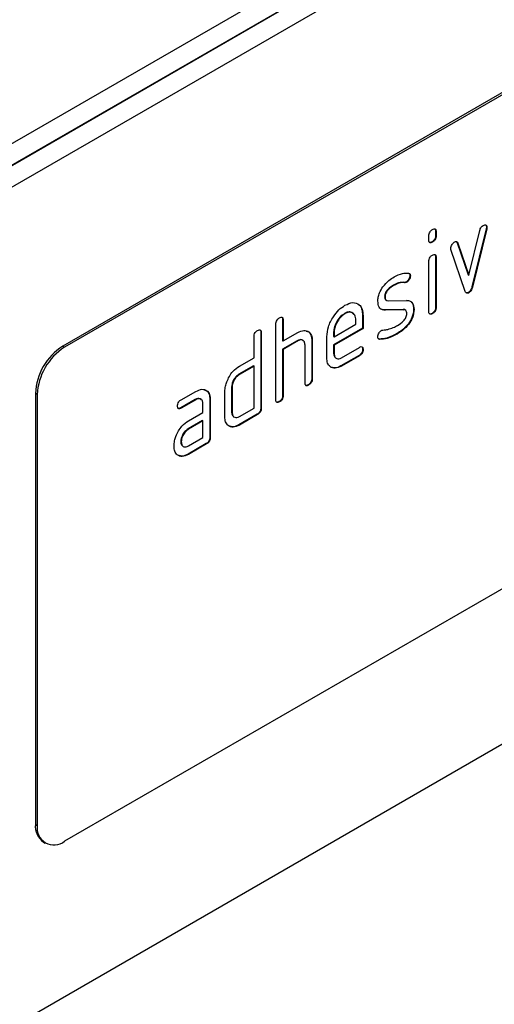
# Model space of a CAD drawing. Units: millimetres. Extents: x 0 to 420, y 0 to 297.
# Drawn here: x 194 to 201, y 93 to 108 of the extents above; entities that cross this region are included whole.
import ezdxf

# ---------------------------------------------------------------- set-up
doc = ezdxf.new("R2010")
doc.units = ezdxf.units.MM

msp = doc.modelspace()

# ---------------------------------------------------------------- linework, layer by layer
at = {"color": 7, "linetype": 'Continuous', "lineweight": 25}
for p, q in [((190.579, 104.3), (216.174, 119.075)), ((215.967, 118.618), (190.372, 103.842)), ((190.371, 103.841), (215.059, 118.093)), ((214.852, 117.635), (189.921, 103.243)), ((207.478, 110.45), (194.467, 102.94)), ((207.506, 110.434), (194.495, 102.923)), ((216.963, 105.801), (187.81, 88.971)), ((200.152, 104.589), (200.152, 104.654)), ((200.258, 104.723), (200.258, 104.659)), ((200.258, 104.723), (200.265, 104.719)), ((200.258, 104.659), (200.265, 104.655)), ((200.265, 104.719), (200.265, 104.655)), ((200.772, 104.044), (200.943, 104.739)), ((201.043, 104.764), (200.821, 103.862)), ((201.05, 104.76), (200.828, 103.858)), ((201.043, 104.764), (201.05, 104.76)), ((201.046, 104.787), (201.053, 104.783)), ((200.202, 104.561), (200.209, 104.557)), ((200.578, 104.566), (200.594, 104.546)), ((200.594, 104.546), (200.765, 104.048)), ((200.594, 104.546), (200.601, 104.542)), ((200.601, 104.542), (200.772, 104.044)), ((200.716, 103.791), (200.494, 104.439)), ((200.152, 103.478), (200.152, 104.257)), ((200.258, 104.327), (200.258, 103.547)), ((200.258, 104.327), (200.265, 104.322)), ((200.265, 104.322), (200.265, 103.543)), ((199.859, 104.036), (199.866, 104.032)), ((200.765, 104.048), (200.772, 104.044)), ((199.605, 103.889), (199.612, 103.885)), ((199.776, 103.931), (199.783, 103.927)), ((199.803, 103.939), (199.81, 103.935)), ((200.733, 103.767), (200.733, 103.767)), ((200.765, 103.775), (200.772, 103.77)), ((200.821, 103.862), (200.828, 103.858)), ((199.465, 103.711), (199.472, 103.707)), ((199.483, 103.658), (199.49, 103.654)), ((199.518, 103.646), (199.81, 103.651)), ((199.803, 103.655), (199.841, 103.648)), ((198.843, 103.447), (198.85, 103.443)), ((199.124, 103.415), (199.124, 103.219)), ((199.124, 103.415), (199.131, 103.411)), ((199.755, 103.509), (199.466, 103.504)), ((199.466, 103.504), (199.473, 103.5)), ((199.762, 103.505), (199.473, 103.5)), ((199.755, 103.509), (199.762, 103.505)), ((199.791, 103.497), (199.784, 103.501)), ((199.915, 103.513), (199.922, 103.509)), ((200.202, 103.449), (200.209, 103.445)), ((200.258, 103.547), (200.265, 103.543)), ((197.776, 102.106), (197.776, 103.282)), ((197.882, 103.352), (197.882, 103.025)), ((197.882, 103.352), (197.889, 103.347)), ((197.889, 103.347), (197.889, 103.021)), ((198.681, 103.086), (199.019, 103.281)), ((199.019, 103.281), (199.019, 103.346)), ((199.131, 103.411), (199.131, 103.215)), ((199.834, 103.288), (199.841, 103.283)), ((197.543, 103.156), (197.543, 101.98)), ((197.543, 103.156), (197.55, 103.152)), ((197.55, 103.152), (197.55, 101.976)), ((197.889, 103.021), (198.116, 103.151)), ((199.124, 103.219), (198.674, 102.96)), ((198.674, 103.155), (198.674, 103.09)), ((198.674, 103.155), (198.681, 103.151)), ((199.131, 103.215), (198.681, 102.955)), ((198.681, 103.151), (198.681, 103.086)), ((199.124, 103.219), (199.131, 103.215)), ((199.656, 103.134), (199.663, 103.13)), ((197.437, 102.76), (197.437, 103.086)), ((198.109, 103.025), (197.882, 102.894)), ((197.882, 103.025), (197.889, 103.021)), ((198.116, 103.021), (197.889, 102.89)), ((198.109, 103.025), (198.116, 103.021)), ((198.229, 102.368), (198.229, 102.956)), ((198.335, 103.03), (198.335, 102.437)), ((198.335, 103.03), (198.342, 103.026)), ((198.342, 103.026), (198.342, 102.433)), ((198.568, 102.76), (198.568, 103.086)), ((198.674, 103.09), (198.681, 103.086)), ((198.674, 102.96), (198.674, 102.829)), ((198.674, 102.96), (198.681, 102.955)), ((198.681, 102.955), (198.681, 102.825)), ((199.384, 103.05), (199.363, 103.061)), ((199.384, 103.05), (199.391, 103.046)), ((194.467, 102.94), (194.495, 102.923)), ((197.882, 102.894), (197.882, 102.176)), ((197.882, 102.894), (197.889, 102.89)), ((197.889, 102.89), (197.889, 102.172)), ((198.674, 102.829), (198.681, 102.825)), ((198.794, 102.759), (199.075, 102.921)), ((199.124, 102.893), (199.131, 102.889)), ((207.506, 102.759), (194.495, 95.248)), ((197.211, 102.629), (197.437, 102.76)), ((199.068, 102.795), (198.787, 102.633)), ((199.075, 102.791), (198.794, 102.629)), ((199.068, 102.795), (199.075, 102.791)), ((197.43, 102.633), (197.203, 102.502)), ((197.203, 102.502), (197.211, 102.498)), ((197.437, 102.629), (197.211, 102.498)), ((197.43, 102.633), (197.437, 102.629)), ((197.437, 101.976), (197.437, 102.629)), ((198.787, 102.633), (198.794, 102.629)), ((198.335, 102.437), (198.342, 102.433)), ((194.071, 102.188), (194.043, 102.205)), ((194.043, 102.205), (194.043, 95.509)), ((194.071, 102.188), (194.071, 95.493)), ((196.307, 102.108), (196.532, 102.237)), ((196.984, 101.845), (196.984, 102.237)), ((197.09, 102.306), (197.09, 101.915)), ((197.09, 102.306), (197.097, 102.302)), ((197.097, 102.302), (197.097, 101.91)), ((198.278, 102.339), (198.285, 102.335)), ((196.525, 102.111), (196.3, 101.981)), ((196.532, 102.107), (196.307, 101.977)), ((196.525, 102.111), (196.532, 102.107)), ((196.645, 101.91), (196.645, 102.041)), ((196.751, 102.111), (196.751, 101.523)), ((196.751, 102.111), (196.758, 102.106)), ((196.758, 102.106), (196.758, 101.519)), ((197.826, 102.078), (197.833, 102.074)), ((197.882, 102.176), (197.889, 102.172)), ((196.3, 101.981), (196.307, 101.977)), ((196.42, 101.781), (196.645, 101.91)), ((197.09, 101.915), (197.097, 101.91)), ((197.486, 101.882), (197.203, 101.719)), ((197.211, 101.845), (197.437, 101.976)), ((197.486, 101.882), (197.493, 101.878)), ((197.543, 101.98), (197.55, 101.976)), ((196.638, 101.784), (196.413, 101.654)), ((196.645, 101.78), (196.42, 101.65)), ((196.638, 101.784), (196.645, 101.78)), ((196.645, 101.519), (196.645, 101.78)), ((197.493, 101.878), (197.211, 101.714)), ((196.413, 101.654), (196.42, 101.65)), ((197.203, 101.719), (197.211, 101.714)), ((196.3, 101.458), (196.307, 101.454)), ((196.694, 101.425), (196.413, 101.262)), ((196.42, 101.389), (196.645, 101.519)), ((196.694, 101.425), (196.701, 101.421)), ((196.751, 101.523), (196.758, 101.519)), ((196.701, 101.421), (196.42, 101.258)), ((196.413, 101.262), (196.42, 101.258)), ((194.043, 95.509), (194.071, 95.493)), ((194.167, 95.234), (194.195, 95.218))]:
    msp.add_line(p, q, dxfattribs=at)
for centre, radius, start, end in [((194.964, 102.163), 0.922, 122.6055, 177.3945), ((194.992, 102.146), 0.922, 122.6055, 177.3945), ((194.337, 95.477), 0.296, 173.7012, 234.9867), ((194.33, 95.451), 0.262, 170.786, 309.2033)]:
    msp.add_arc(centre, radius, start, end, dxfattribs=at)
for points, knots in [([(200.943, 104.739), (200.945, 104.747), (200.95, 104.765), (200.968, 104.795), (200.986, 104.807), (200.996, 104.814)], [0, 0, 0, 0, 0.280868, 0.561605, 1, 1, 1, 1]), ([(200.996, 104.814), (201.005, 104.819), (201.022, 104.828), (201.043, 104.824), (201.052, 104.806), (201.053, 104.791), (201.053, 104.783)], [0, 0, 0, 0, 0.2806, 0.558502, 0.778738, 1, 1, 1, 1]), ([(201.037, 104.823), (201.039, 104.819), (201.046, 104.81), (201.046, 104.795), (201.046, 104.787)], [0, 0, 0, 0, 0.469728, 1, 1, 1, 1]), ([(200.152, 104.654), (200.153, 104.664), (200.153, 104.685), (200.168, 104.717), (200.189, 104.739), (200.202, 104.747), (200.209, 104.752)], [0, 0, 0, 0, 0.280747, 0.559078, 0.7793, 1, 1, 1, 1]), ([(200.258, 104.659), (200.258, 104.648), (200.257, 104.628), (200.243, 104.596), (200.222, 104.574), (200.208, 104.565), (200.202, 104.561)], [0, 0, 0, 0, 0.280653, 0.559015, 0.779223, 1, 1, 1, 1]), ([(200.209, 104.752), (200.217, 104.756), (200.234, 104.765), (200.255, 104.761), (200.264, 104.742), (200.265, 104.727), (200.265, 104.719)], [0, 0, 0, 0, 0.280669, 0.558898, 0.779069, 1, 1, 1, 1]), ([(200.265, 104.655), (200.265, 104.644), (200.264, 104.624), (200.25, 104.592), (200.229, 104.57), (200.215, 104.561), (200.209, 104.557)], [0, 0, 0, 0, 0.280653, 0.559015, 0.779223, 1, 1, 1, 1]), ([(200.248, 104.76), (200.251, 104.755), (200.258, 104.746), (200.258, 104.731), (200.258, 104.723)], [0, 0, 0, 0, 0.473392, 1, 1, 1, 1]), ([(201.046, 104.787), (201.046, 104.783), (201.046, 104.775), (201.044, 104.767), (201.043, 104.764)], [0, 0, 0, 0, 0.559382, 1, 1, 1, 1]), ([(201.053, 104.783), (201.053, 104.779), (201.053, 104.771), (201.051, 104.763), (201.05, 104.76)], [0, 0, 0, 0, 0.559382, 1, 1, 1, 1]), ([(200.209, 104.557), (200.2, 104.552), (200.183, 104.544), (200.162, 104.548), (200.153, 104.567), (200.152, 104.582), (200.152, 104.589)], [0, 0, 0, 0, 0.280602, 0.55855, 0.778688, 1, 1, 1, 1]), ([(200.202, 104.561), (200.193, 104.556), (200.177, 104.548), (200.165, 104.552), (200.16, 104.554)], [0, 0, 0, 0, 0.563288, 1, 1, 1, 1]), ([(200.491, 104.458), (200.492, 104.468), (200.494, 104.489), (200.51, 104.518), (200.528, 104.542), (200.541, 104.551), (200.547, 104.555)], [0, 0, 0, 0, 0.279308, 0.558966, 0.779531, 1, 1, 1, 1]), ([(200.547, 104.555), (200.554, 104.558), (200.567, 104.565), (200.589, 104.565), (200.596, 104.55), (200.601, 104.542)], [0, 0, 0, 0, 0.281095, 0.562005, 1, 1, 1, 1]), ([(200.152, 104.257), (200.153, 104.267), (200.153, 104.288), (200.168, 104.32), (200.189, 104.342), (200.202, 104.351), (200.209, 104.355)], [0, 0, 0, 0, 0.2807468, 0.5590776, 0.7793002, 1, 1, 1, 1]), ([(200.209, 104.355), (200.217, 104.359), (200.234, 104.368), (200.255, 104.364), (200.264, 104.345), (200.265, 104.33), (200.265, 104.322)], [0, 0, 0, 0, 0.280669, 0.558898, 0.779069, 1, 1, 1, 1]), ([(200.248, 104.363), (200.251, 104.358), (200.258, 104.349), (200.258, 104.334), (200.258, 104.327)], [0, 0, 0, 0, 0.473392, 1, 1, 1, 1]), ([(200.494, 104.439), (200.493, 104.442), (200.491, 104.448), (200.491, 104.455), (200.491, 104.458)], [0, 0, 0, 0, 0.559826, 1, 1, 1, 1]), ([(199.612, 104.015), (199.656, 104.037), (199.736, 104.077), (199.805, 104.074), (199.836, 104.072)], [0, 0, 0, 0, 0.559762, 1, 1, 1, 1]), ([(199.859, 104.036), (199.858, 104.026), (199.856, 104.006), (199.84, 103.976), (199.822, 103.952), (199.809, 103.943), (199.803, 103.939)], [0, 0, 0, 0, 0.279379, 0.559651, 0.779915, 1, 1, 1, 1]), ([(199.866, 104.032), (199.865, 104.022), (199.863, 104.002), (199.847, 103.972), (199.829, 103.948), (199.816, 103.939), (199.81, 103.935)], [0, 0, 0, 0, 0.279379, 0.559651, 0.779915, 1, 1, 1, 1]), ([(199.836, 104.072), (199.845, 104.069), (199.862, 104.064), (199.865, 104.042), (199.866, 104.032)], [0, 0, 0, 0, 0.559625, 1, 1, 1, 1]), ([(199.841, 104.069), (199.845, 104.068), (199.857, 104.063), (199.858, 104.046), (199.859, 104.036)], [0, 0, 0, 0, 0.391548, 1, 1, 1, 1]), ([(199.44, 103.862), (199.47, 103.898), (199.524, 103.961), (199.585, 103.999), (199.612, 104.015)], [0, 0, 0, 0, 0.5591796, 1, 1, 1, 1]), ([(199.605, 103.889), (199.574, 103.869), (199.535, 103.845), (199.494, 103.797), (199.477, 103.769), (199.467, 103.738), (199.466, 103.72), (199.465, 103.711)], [0, 0, 0, 0, 0.49895, 0.624351, 0.74948, 0.874719, 1, 1, 1, 1]), ([(199.612, 103.885), (199.581, 103.865), (199.542, 103.841), (199.501, 103.793), (199.484, 103.765), (199.474, 103.734), (199.473, 103.716), (199.472, 103.707)], [0, 0, 0, 0, 0.49895, 0.624351, 0.74948, 0.874719, 1, 1, 1, 1]), ([(199.776, 103.931), (199.746, 103.932), (199.692, 103.933), (199.631, 103.902), (199.605, 103.889)], [0, 0, 0, 0, 0.559809, 1, 1, 1, 1]), ([(199.783, 103.927), (199.753, 103.928), (199.699, 103.929), (199.639, 103.898), (199.612, 103.885)], [0, 0, 0, 0, 0.559809, 1, 1, 1, 1]), ([(199.803, 103.939), (199.797, 103.936), (199.788, 103.931), (199.78, 103.931), (199.776, 103.931)], [0, 0, 0, 0, 0.559363, 1, 1, 1, 1]), ([(199.81, 103.935), (199.804, 103.932), (199.795, 103.927), (199.787, 103.927), (199.783, 103.927)], [0, 0, 0, 0, 0.559363, 1, 1, 1, 1]), ([(199.36, 103.642), (199.361, 103.661), (199.363, 103.701), (199.386, 103.78), (199.419, 103.831), (199.44, 103.862)], [0, 0, 0, 0, 0.280743, 0.561096, 1, 1, 1, 1]), ([(200.772, 103.77), (200.765, 103.767), (200.75, 103.76), (200.728, 103.766), (200.721, 103.782), (200.716, 103.791)], [0, 0, 0, 0, 0.280091, 0.561469, 1, 1, 1, 1]), ([(200.765, 103.775), (200.758, 103.771), (200.743, 103.764), (200.733, 103.768), (200.728, 103.77)], [0, 0, 0, 0, 0.529708, 1, 1, 1, 1]), ([(200.821, 103.862), (200.819, 103.852), (200.813, 103.833), (200.8, 103.807), (200.783, 103.786), (200.771, 103.778), (200.765, 103.775)], [0, 0, 0, 0, 0.280137, 0.559877, 0.779607, 1, 1, 1, 1]), ([(200.828, 103.858), (200.826, 103.848), (200.821, 103.829), (200.807, 103.802), (200.79, 103.782), (200.778, 103.774), (200.772, 103.77)], [0, 0, 0, 0, 0.280137, 0.559877, 0.779607, 1, 1, 1, 1]), ([(198.568, 103.086), (198.573, 103.137), (198.583, 103.239), (198.66, 103.389), (198.752, 103.509), (198.817, 103.553), (198.85, 103.575)], [0, 0, 0, 0, 0.279553, 0.559352, 0.779634, 1, 1, 1, 1]), ([(198.85, 103.575), (198.892, 103.594), (198.975, 103.631), (199.068, 103.596), (199.123, 103.52), (199.129, 103.448), (199.131, 103.411)], [0, 0, 0, 0, 0.279581, 0.55926, 0.779571, 1, 1, 1, 1]), ([(199.06, 103.588), (199.06, 103.588), (199.086, 103.58), (199.114, 103.52), (199.121, 103.45), (199.124, 103.415)], [0, 0, 0, 0, 0.006744, 0.503238, 1, 1, 1, 1]), ([(199.473, 103.5), (199.455, 103.501), (199.418, 103.504), (199.369, 103.546), (199.363, 103.605), (199.36, 103.642)], [0, 0, 0, 0, 0.281035, 0.561468, 1, 1, 1, 1]), ([(199.465, 103.711), (199.466, 103.701), (199.467, 103.682), (199.474, 103.663), (199.482, 103.661), (199.484, 103.66)], [0, 0, 0, 0, 0.450526, 0.901482, 1, 1, 1, 1]), ([(199.472, 103.707), (199.473, 103.697), (199.473, 103.677), (199.487, 103.651), (199.506, 103.648), (199.518, 103.646)], [0, 0, 0, 0, 0.2808979, 0.5620637, 1, 1, 1, 1]), ([(199.81, 103.651), (199.828, 103.649), (199.864, 103.646), (199.913, 103.604), (199.919, 103.545), (199.922, 103.509)], [0, 0, 0, 0, 0.2809631, 0.5613277, 1, 1, 1, 1]), ([(199.875, 103.627), (199.882, 103.622), (199.91, 103.601), (199.913, 103.551), (199.915, 103.513)], [0, 0, 0, 0, 0.232649, 1, 1, 1, 1]), ([(198.843, 103.447), (198.818, 103.43), (198.768, 103.394), (198.714, 103.309), (198.679, 103.226), (198.676, 103.179), (198.674, 103.155)], [0, 0, 0, 0, 0.279532, 0.559299, 0.779622, 1, 1, 1, 1]), ([(198.85, 103.443), (198.825, 103.426), (198.775, 103.39), (198.721, 103.305), (198.686, 103.222), (198.683, 103.175), (198.681, 103.151)], [0, 0, 0, 0, 0.279532, 0.559299, 0.779622, 1, 1, 1, 1]), ([(198.976, 103.443), (198.968, 103.451), (198.949, 103.472), (198.901, 103.475), (198.862, 103.457), (198.843, 103.447)], [0, 0, 0, 0, 0.258236, 0.629085, 1, 1, 1, 1]), ([(199.019, 103.346), (199.016, 103.373), (199.01, 103.427), (198.964, 103.464), (198.909, 103.471), (198.87, 103.453), (198.85, 103.443)], [0, 0, 0, 0, 0.279524, 0.559345, 0.779653, 1, 1, 1, 1]), ([(199.466, 103.504), (199.447, 103.504), (199.418, 103.505), (199.399, 103.525), (199.392, 103.532)], [0, 0, 0, 0, 0.652234, 1, 1, 1, 1]), ([(199.667, 103.263), (199.698, 103.282), (199.738, 103.307), (199.78, 103.356), (199.797, 103.384), (199.808, 103.416), (199.809, 103.434), (199.81, 103.444)], [0, 0, 0, 0, 0.499009, 0.624406, 0.749586, 0.874722, 1, 1, 1, 1]), ([(199.788, 103.497), (199.788, 103.497), (199.782, 103.509), (199.768, 103.509), (199.755, 103.509)], [0, 0, 0, 0, 0.038812, 1, 1, 1, 1]), ([(199.81, 103.444), (199.809, 103.454), (199.808, 103.474), (199.794, 103.501), (199.774, 103.503), (199.762, 103.505)], [0, 0, 0, 0, 0.28088, 0.561791, 1, 1, 1, 1]), ([(199.915, 103.513), (199.911, 103.47), (199.904, 103.393), (199.855, 103.32), (199.834, 103.288)], [0, 0, 0, 0, 0.559131, 1, 1, 1, 1]), ([(199.922, 103.509), (199.918, 103.466), (199.911, 103.389), (199.863, 103.316), (199.841, 103.283)], [0, 0, 0, 0, 0.559131, 1, 1, 1, 1]), ([(200.209, 103.445), (200.2, 103.441), (200.183, 103.432), (200.162, 103.436), (200.153, 103.455), (200.152, 103.47), (200.152, 103.478)], [0, 0, 0, 0, 0.280602, 0.55855, 0.778688, 1, 1, 1, 1]), ([(200.202, 103.449), (200.193, 103.444), (200.177, 103.436), (200.165, 103.441), (200.16, 103.443)], [0, 0, 0, 0, 0.563288, 1, 1, 1, 1]), ([(200.258, 103.547), (200.258, 103.537), (200.257, 103.517), (200.243, 103.484), (200.222, 103.462), (200.208, 103.454), (200.202, 103.449)], [0, 0, 0, 0, 0.280653, 0.559015, 0.779223, 1, 1, 1, 1]), ([(200.265, 103.543), (200.265, 103.533), (200.264, 103.512), (200.25, 103.48), (200.229, 103.458), (200.215, 103.449), (200.209, 103.445)], [0, 0, 0, 0, 0.280653, 0.559015, 0.779223, 1, 1, 1, 1]), ([(197.776, 103.282), (197.777, 103.292), (197.778, 103.313), (197.792, 103.345), (197.813, 103.367), (197.826, 103.376), (197.833, 103.38)], [0, 0, 0, 0, 0.280763, 0.559007, 0.779253, 1, 1, 1, 1]), ([(197.833, 103.38), (197.841, 103.385), (197.859, 103.393), (197.88, 103.389), (197.888, 103.37), (197.889, 103.355), (197.889, 103.347)], [0, 0, 0, 0, 0.280669, 0.558931, 0.779165, 1, 1, 1, 1]), ([(197.873, 103.388), (197.876, 103.384), (197.882, 103.374), (197.882, 103.359), (197.882, 103.352)], [0, 0, 0, 0, 0.47403, 1, 1, 1, 1]), ([(199.517, 103.2), (199.545, 103.209), (199.594, 103.224), (199.644, 103.251), (199.667, 103.263)], [0, 0, 0, 0, 0.559987, 1, 1, 1, 1]), ([(199.834, 103.288), (199.802, 103.252), (199.746, 103.189), (199.683, 103.151), (199.656, 103.134)], [0, 0, 0, 0, 0.559035, 1, 1, 1, 1]), ([(199.841, 103.283), (199.809, 103.248), (199.753, 103.185), (199.69, 103.147), (199.663, 103.13)], [0, 0, 0, 0, 0.559035, 1, 1, 1, 1]), ([(197.437, 103.086), (197.437, 103.096), (197.438, 103.117), (197.452, 103.149), (197.473, 103.172), (197.487, 103.18), (197.493, 103.184)], [0, 0, 0, 0, 0.280763, 0.559007, 0.779253, 1, 1, 1, 1]), ([(197.493, 103.184), (197.502, 103.189), (197.519, 103.197), (197.54, 103.193), (197.549, 103.174), (197.55, 103.159), (197.55, 103.152)], [0, 0, 0, 0, 0.280669, 0.558931, 0.779165, 1, 1, 1, 1]), ([(197.533, 103.192), (197.536, 103.188), (197.542, 103.178), (197.543, 103.163), (197.543, 103.156)], [0, 0, 0, 0, 0.47403, 1, 1, 1, 1]), ([(198.116, 103.151), (198.149, 103.166), (198.215, 103.196), (198.288, 103.169), (198.335, 103.112), (198.34, 103.054), (198.342, 103.026)], [0, 0, 0, 0, 0.279596, 0.559465, 0.779747, 1, 1, 1, 1]), ([(198.249, 103.174), (198.261, 103.171), (198.294, 103.165), (198.327, 103.114), (198.332, 103.058), (198.335, 103.03)], [0, 0, 0, 0, 0.211225, 0.605638, 1, 1, 1, 1]), ([(199.36, 103.086), (199.361, 103.096), (199.363, 103.116), (199.378, 103.146), (199.396, 103.17), (199.409, 103.179), (199.416, 103.183)], [0, 0, 0, 0, 0.279305, 0.5591702, 0.7795699, 1, 1, 1, 1]), ([(199.656, 103.134), (199.603, 103.106), (199.508, 103.056), (199.422, 103.051), (199.384, 103.05)], [0, 0, 0, 0, 0.560159, 1, 1, 1, 1]), ([(199.663, 103.13), (199.61, 103.102), (199.515, 103.051), (199.429, 103.047), (199.391, 103.046)], [0, 0, 0, 0, 0.560159, 1, 1, 1, 1]), ([(199.416, 103.183), (199.42, 103.185), (199.427, 103.189), (199.434, 103.19), (199.437, 103.19)], [0, 0, 0, 0, 0.559329, 1, 1, 1, 1]), ([(199.437, 103.19), (199.452, 103.192), (199.479, 103.195), (199.505, 103.199), (199.517, 103.2)], [0, 0, 0, 0, 0.559988, 1, 1, 1, 1]), ([(198.203, 103.018), (198.196, 103.026), (198.183, 103.042), (198.148, 103.044), (198.122, 103.031), (198.109, 103.025)], [0, 0, 0, 0, 0.310923, 0.655328, 1, 1, 1, 1]), ([(198.229, 102.956), (198.227, 102.974), (198.223, 103.011), (198.193, 103.036), (198.155, 103.04), (198.129, 103.027), (198.116, 103.021)], [0, 0, 0, 0, 0.2796208, 0.5592253, 0.7795275, 1, 1, 1, 1]), ([(199.391, 103.046), (199.381, 103.048), (199.364, 103.053), (199.361, 103.076), (199.36, 103.086)], [0, 0, 0, 0, 0.5594487, 1, 1, 1, 1]), ([(198.674, 102.829), (198.675, 102.81), (198.677, 102.785), (198.691, 102.774), (198.694, 102.771)], [0, 0, 0, 0, 0.763984, 1, 1, 1, 1]), ([(198.681, 102.825), (198.683, 102.807), (198.688, 102.771), (198.718, 102.746), (198.755, 102.741), (198.781, 102.753), (198.794, 102.759)], [0, 0, 0, 0, 0.279457, 0.559355, 0.779724, 1, 1, 1, 1]), ([(199.124, 102.893), (199.124, 102.883), (199.123, 102.862), (199.109, 102.83), (199.088, 102.808), (199.075, 102.799), (199.068, 102.795)], [0, 0, 0, 0, 0.280602, 0.55855, 0.778688, 1, 1, 1, 1]), ([(199.075, 102.921), (199.084, 102.926), (199.101, 102.935), (199.122, 102.93), (199.13, 102.911), (199.131, 102.896), (199.131, 102.889)], [0, 0, 0, 0, 0.280653, 0.559015, 0.779223, 1, 1, 1, 1]), ([(199.131, 102.889), (199.131, 102.878), (199.13, 102.858), (199.116, 102.826), (199.095, 102.804), (199.082, 102.795), (199.075, 102.791)], [0, 0, 0, 0, 0.280602, 0.55855, 0.778688, 1, 1, 1, 1]), ([(199.115, 102.929), (199.118, 102.925), (199.124, 102.915), (199.124, 102.9), (199.124, 102.893)], [0, 0, 0, 0, 0.474093, 1, 1, 1, 1]), ([(198.794, 102.629), (198.761, 102.614), (198.694, 102.584), (198.619, 102.612), (198.575, 102.672), (198.57, 102.73), (198.568, 102.76)], [0, 0, 0, 0, 0.279619, 0.559267, 0.779559, 1, 1, 1, 1]), ([(197.014, 102.386), (197.027, 102.414), (197.051, 102.471), (197.118, 102.565), (197.175, 102.605), (197.211, 102.629)], [0, 0, 0, 0, 0.2807927, 0.5610455, 1, 1, 1, 1]), ([(197.203, 102.502), (197.187, 102.491), (197.153, 102.467), (197.116, 102.41), (197.094, 102.354), (197.092, 102.322), (197.09, 102.306)], [0, 0, 0, 0, 0.279537, 0.559295, 0.77967, 1, 1, 1, 1]), ([(197.211, 102.498), (197.194, 102.486), (197.161, 102.463), (197.123, 102.406), (197.101, 102.35), (197.099, 102.318), (197.097, 102.302)], [0, 0, 0, 0, 0.279537, 0.559295, 0.77967, 1, 1, 1, 1]), ([(198.787, 102.633), (198.753, 102.616), (198.7, 102.59), (198.662, 102.608), (198.648, 102.614)], [0, 0, 0, 0, 0.651552, 1, 1, 1, 1]), ([(196.984, 102.237), (196.986, 102.264), (196.989, 102.312), (197.006, 102.363), (197.014, 102.386)], [0, 0, 0, 0, 0.559703, 1, 1, 1, 1]), ([(198.285, 102.335), (198.277, 102.33), (198.26, 102.322), (198.239, 102.326), (198.23, 102.345), (198.229, 102.36), (198.229, 102.368)], [0, 0, 0, 0, 0.280711, 0.558625, 0.778846, 1, 1, 1, 1]), ([(198.335, 102.437), (198.334, 102.427), (198.333, 102.406), (198.319, 102.374), (198.298, 102.352), (198.285, 102.343), (198.278, 102.339)], [0, 0, 0, 0, 0.280596, 0.558566, 0.778787, 1, 1, 1, 1]), ([(198.342, 102.433), (198.341, 102.423), (198.341, 102.402), (198.326, 102.37), (198.306, 102.348), (198.292, 102.339), (198.285, 102.335)], [0, 0, 0, 0, 0.280596, 0.558566, 0.778787, 1, 1, 1, 1]), ([(196.532, 102.237), (196.566, 102.252), (196.632, 102.282), (196.706, 102.253), (196.751, 102.194), (196.756, 102.135), (196.758, 102.106)], [0, 0, 0, 0, 0.279576, 0.559296, 0.779523, 1, 1, 1, 1]), ([(196.664, 102.26), (196.676, 102.257), (196.711, 102.25), (196.744, 102.196), (196.749, 102.139), (196.751, 102.111)], [0, 0, 0, 0, 0.22816, 0.61386, 1, 1, 1, 1]), ([(198.278, 102.339), (198.269, 102.334), (198.254, 102.325), (198.242, 102.33), (198.237, 102.333)], [0, 0, 0, 0, 0.561081, 1, 1, 1, 1]), ([(196.251, 102.01), (196.251, 102.02), (196.252, 102.04), (196.266, 102.073), (196.287, 102.095), (196.301, 102.103), (196.307, 102.108)], [0, 0, 0, 0, 0.280669, 0.558898, 0.779069, 1, 1, 1, 1]), ([(196.619, 102.103), (196.613, 102.111), (196.599, 102.127), (196.564, 102.13), (196.538, 102.117), (196.525, 102.111)], [0, 0, 0, 0, 0.310382, 0.655092, 1, 1, 1, 1]), ([(196.645, 102.041), (196.643, 102.059), (196.64, 102.096), (196.609, 102.121), (196.572, 102.126), (196.545, 102.113), (196.532, 102.107)], [0, 0, 0, 0, 0.27963, 0.559223, 0.779548, 1, 1, 1, 1]), ([(197.833, 102.074), (197.824, 102.069), (197.807, 102.06), (197.786, 102.065), (197.777, 102.084), (197.777, 102.099), (197.776, 102.106)], [0, 0, 0, 0, 0.280711, 0.558625, 0.778846, 1, 1, 1, 1]), ([(197.826, 102.078), (197.817, 102.073), (197.801, 102.064), (197.789, 102.069), (197.784, 102.071)], [0, 0, 0, 0, 0.561081, 1, 1, 1, 1]), ([(197.882, 102.176), (197.882, 102.166), (197.881, 102.145), (197.867, 102.113), (197.846, 102.091), (197.832, 102.082), (197.826, 102.078)], [0, 0, 0, 0, 0.280596, 0.558566, 0.778787, 1, 1, 1, 1]), ([(197.889, 102.172), (197.889, 102.161), (197.888, 102.141), (197.874, 102.109), (197.853, 102.086), (197.84, 102.078), (197.833, 102.074)], [0, 0, 0, 0, 0.280596, 0.558566, 0.778787, 1, 1, 1, 1]), ([(196.307, 101.977), (196.299, 101.972), (196.282, 101.964), (196.261, 101.968), (196.252, 101.987), (196.251, 102.002), (196.251, 102.01)], [0, 0, 0, 0, 0.280747, 0.559078, 0.7793, 1, 1, 1, 1]), ([(196.3, 101.981), (196.291, 101.976), (196.276, 101.967), (196.264, 101.972), (196.258, 101.975)], [0, 0, 0, 0, 0.559238, 1, 1, 1, 1]), ([(197.09, 101.915), (197.091, 101.895), (197.093, 101.87), (197.107, 101.86), (197.11, 101.857)], [0, 0, 0, 0, 0.77743, 1, 1, 1, 1]), ([(197.097, 101.91), (197.1, 101.892), (197.104, 101.856), (197.134, 101.832), (197.171, 101.827), (197.197, 101.839), (197.211, 101.845)], [0, 0, 0, 0, 0.27948, 0.55929, 0.77971, 1, 1, 1, 1]), ([(197.543, 101.98), (197.542, 101.97), (197.542, 101.949), (197.527, 101.917), (197.507, 101.895), (197.493, 101.886), (197.486, 101.882)], [0, 0, 0, 0, 0.280596, 0.558566, 0.778787, 1, 1, 1, 1]), ([(197.55, 101.976), (197.55, 101.966), (197.549, 101.945), (197.534, 101.913), (197.514, 101.891), (197.5, 101.882), (197.493, 101.878)], [0, 0, 0, 0, 0.280596, 0.558566, 0.778787, 1, 1, 1, 1]), ([(196.225, 101.538), (196.237, 101.567), (196.261, 101.623), (196.328, 101.716), (196.385, 101.756), (196.42, 101.781)], [0, 0, 0, 0, 0.280755, 0.561071, 1, 1, 1, 1]), ([(197.211, 101.714), (197.177, 101.699), (197.11, 101.669), (197.036, 101.697), (196.991, 101.758), (196.986, 101.816), (196.984, 101.845)], [0, 0, 0, 0, 0.2796548, 0.5592902, 0.7795706, 1, 1, 1, 1]), ([(196.413, 101.654), (196.396, 101.642), (196.363, 101.618), (196.326, 101.561), (196.304, 101.506), (196.301, 101.474), (196.3, 101.458)], [0, 0, 0, 0, 0.279478, 0.559304, 0.77968, 1, 1, 1, 1]), ([(196.42, 101.65), (196.403, 101.638), (196.37, 101.614), (196.333, 101.557), (196.311, 101.502), (196.308, 101.47), (196.307, 101.454)], [0, 0, 0, 0, 0.279478, 0.559304, 0.77968, 1, 1, 1, 1]), ([(197.203, 101.719), (197.169, 101.701), (197.116, 101.675), (197.078, 101.693), (197.064, 101.699)], [0, 0, 0, 0, 0.65052, 1, 1, 1, 1]), ([(196.195, 101.389), (196.196, 101.416), (196.199, 101.464), (196.217, 101.515), (196.225, 101.538)], [0, 0, 0, 0, 0.55981, 1, 1, 1, 1]), ([(196.3, 101.458), (196.301, 101.439), (196.303, 101.414), (196.317, 101.403), (196.32, 101.4)], [0, 0, 0, 0, 0.7639841, 1, 1, 1, 1]), ([(196.307, 101.454), (196.309, 101.436), (196.314, 101.4), (196.344, 101.375), (196.381, 101.37), (196.407, 101.382), (196.42, 101.389)], [0, 0, 0, 0, 0.279457, 0.559355, 0.779724, 1, 1, 1, 1]), ([(196.751, 101.523), (196.75, 101.512), (196.75, 101.492), (196.735, 101.46), (196.715, 101.437), (196.701, 101.429), (196.694, 101.425)], [0, 0, 0, 0, 0.280596, 0.558566, 0.778787, 1, 1, 1, 1]), ([(196.758, 101.519), (196.758, 101.508), (196.757, 101.488), (196.742, 101.456), (196.722, 101.433), (196.708, 101.425), (196.701, 101.421)], [0, 0, 0, 0, 0.280596, 0.558566, 0.778787, 1, 1, 1, 1]), ([(196.42, 101.258), (196.386, 101.243), (196.32, 101.213), (196.246, 101.242), (196.201, 101.302), (196.197, 101.36), (196.195, 101.389)], [0, 0, 0, 0, 0.279642, 0.559234, 0.779508, 1, 1, 1, 1]), ([(196.413, 101.262), (196.378, 101.245), (196.327, 101.219), (196.289, 101.237), (196.277, 101.243)], [0, 0, 0, 0, 0.664487, 1, 1, 1, 1])]:
    msp.add_open_spline(points, degree=3, knots=knots, dxfattribs=at)

doc.saveas('drawing.dxf')
